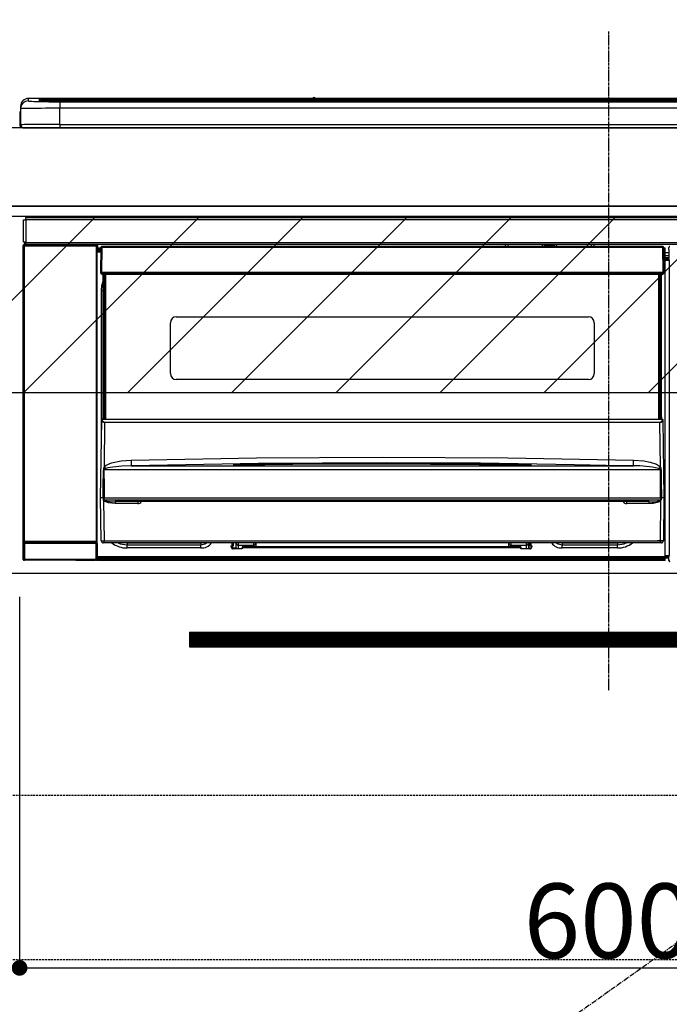
# Model space of a CAD drawing. Units: inches. Extents: x 0 to 26473, y -13 to 8857.
# Drawn here: x 15842 to 16173, y 2476 to 2978 of the extents above; entities that cross this region are included whole.
import ezdxf

# ---------------------------------------------------------------- set-up
doc = ezdxf.new("R2010")
doc.units = ezdxf.units.IN
doc.header["$MEASUREMENT"] = 0
doc.linetypes.add('CENTER', pattern=[2, 1.25, -0.25, 0.25, -0.25])
doc.linetypes.add('HIDDEN', pattern=[0.375, 0.25, -0.125])
doc.layers.get('DEFPOINTS').update_dxf_attribs({"color": 146})
for name, color, linetype in [('120-キャビネット（外）', 7, 'Continuous'), ('121-キャビネット（中）', 253, 'HIDDEN'), ('122-扉', 6, 'Continuous'), ('123-扉向き', 231, 'CENTER'), ('126-甲板', 2, 'Continuous'), ('150-機器', 8, 'Continuous'), ('160-文字', 254, 'Continuous'), ('166-寸法B', 11, 'Continuous'), ('180-補助', 161, 'Continuous')]:
    doc.layers.add(name, color=color, linetype=linetype)
doc.styles.add('KH001', font='txt')
doc.dimstyles.new('KH1xx015', dxfattribs={"dimscale": 10, "dimtxt": 3.8, "dimasz": 0.8, "dimexe": 0.3, "dimexo": 1.2, "dimgap": 0.5, "dimtad": 3, "dimdec": 1, "dimdsep": 46, "dimlunit": 6, "dimtxsty": 'KH001', "dimblk": 'DOT', "dimcen": 1, "dimdle": 1, "dimclrd": 256, "dimclre": 256, "dimclrt": 256, "dimadec": 0, "dimazin": 0, "dimtfac": 1, "dimtdec": 1, "dimtix": 1, "dimtmove": 2, "dimatfit": 3, "dimldrblk": 'CLOSEDBLANK', "dimfxl": 1, "dimtolj": 1, "dimtzin": 0, "dimlwd": -1, "dimlwe": -1, "dimarcsym": 0})
doc.dimstyles.new('KH1xx030', dxfattribs={"dimscale": 30, "dimtxt": 2, "dimasz": 0.6, "dimexe": 0.3, "dimexo": 1.2, "dimgap": 0.5, "dimtad": 3, "dimdec": 1, "dimdsep": 46, "dimlunit": 6, "dimtxsty": 'KH001', "dimblk": 'DOT', "dimcen": 1, "dimdle": 1, "dimclrd": 256, "dimclre": 256, "dimclrt": 256, "dimadec": 0, "dimazin": 0, "dimtfac": 1, "dimtdec": 1, "dimtix": 1, "dimtmove": 2, "dimatfit": 3, "dimldrblk": 'CLOSEDBLANK', "dimfxl": 1, "dimtolj": 1, "dimtzin": 0, "dimlwd": -1, "dimlwe": -1, "dimarcsym": 0})

# ---------------------------------------------------------------- blocks, each defined once
blk = doc.blocks.new('_Dot')
at = {"color": 0, "linetype": 'ByBlock', "lineweight": -2}
blk.add_line((-0.5, 0), (-1, 0), dxfattribs=at)
at = {"color": 0, "linetype": 'ByBlock', "const_width": 0.5}
blk.add_lwpolyline([(-0.25, 0, 1), (0.25, 0, 1)], format="xyb", close=True, dxfattribs=at)
blk = doc.blocks.new('*D672')
at = {"layer": '166-寸法B'}
for p, q in [((15669.93, 2959.05), (15669.93, 3162.55)), ((16351.93, 2999.03), (16351.93, 3162.55)), ((15687.93, 3153.55), (16333.93, 3153.55))]:
    blk.add_line(p, q, dxfattribs=at)
at = {"layer": 'DEFPOINTS', "color": 0}
for p in [(16351.93, 3153.55), (16351.93, 2963.03), (15669.93, 2923.05)]:
    blk.add_point(p, dxfattribs=at)
at = {"layer": '166-寸法B', "linetype": 'ByBlock', "xscale": 18, "yscale": 18, "zscale": 18, "rotation": 180}
blk.add_blockref('_Dot', (15669.93, 3153.55), dxfattribs=at)
at = {"layer": '166-寸法B', "linetype": 'ByBlock', "xscale": 18, "yscale": 18, "zscale": 18}
blk.add_blockref('_Dot', (16351.93, 3153.55), dxfattribs=at)
at = {"layer": '166-寸法B', "insert": (16010.93, 3198.55), "char_height": 60, "attachment_point": 5, "style": 'KH001'}
blk.add_mtext('\\A1;682', dxfattribs=at)
blk = doc.blocks.new('_ClosedBlank')
at = {"color": 0, "linetype": 'ByBlock', "lineweight": -2}
for p, q in [((-1, 0.167), (0, 0)), ((-1, 0.167), (-1, -0.167)), ((0, 0), (-1, -0.167))]:
    blk.add_line(p, q, dxfattribs=at)
blk = doc.blocks.new('*D674')
at = {"layer": 'DEFPOINTS'}
for p, q in [((15841.93, 2684.05), (15841.93, 2491.97)), ((16441.93, 2684.05), (16441.93, 2491.97)), ((15849.93, 2494.97), (16433.93, 2494.97))]:
    blk.add_line(p, q, dxfattribs=at)
at = {"layer": 'DEFPOINTS', "color": 0}
for p in [(15841.93, 2696.05), (16441.93, 2696.05), (16441.93, 2494.97)]:
    blk.add_point(p, dxfattribs=at)
at = {"layer": 'DEFPOINTS', "linetype": 'ByBlock', "xscale": 8, "yscale": 8, "zscale": 8, "rotation": 180}
blk.add_blockref('_Dot', (15841.93, 2494.97), dxfattribs=at)
at = {"layer": 'DEFPOINTS', "linetype": 'ByBlock', "xscale": 8, "yscale": 8, "zscale": 8}
blk.add_blockref('_Dot', (16441.93, 2494.97), dxfattribs=at)
at = {"layer": 'DEFPOINTS', "insert": (16141.93, 2518.97), "char_height": 38, "attachment_point": 5, "style": 'KH001'}
blk.add_mtext('\\A1;600', dxfattribs=at)
blk = doc.blocks.new('HT-F6S_S')
at = {"layer": '150-機器', "color": 161, "linetype": 'CENTER'}
blk.add_line((0, 49.1), (0, -286.92), dxfattribs=at)
at = {"layer": '150-機器', "color": 13, "linetype": 'Continuous'}
for p, q in [((-299.5, 10.93), (-299.5, 9.68)), ((-295.5, 13.68), (-295.5, 14.93)), ((-150.73, 14.93), (-295.5, 14.93)), ((-150.73, 14.93), (-295.5, 14.93)), ((-295.5, 14.93), (-295.5, 14.93)), ((-290, 14.71), (-290, 13.69)), ((-290, 13.69), (-289.9, 13.68)), ((-289.9, 13.68), (-289.9, 13.68)), ((-289.5, 13.61), (-289.5, 14.21)), ((-289.5, 13.61), (-289.5, 14.21)), ((-284.5, 14.86), (-284.5, 14.36)), ((-284.5, 14.86), (284.5, 14.86)), ((284.5, 14.36), (-284.5, 14.36)), ((-284.5, 13.83), (-284.5, 14.36)), ((234.74, 13.83), (-284, 13.83)), ((279.5, 13.42), (-279.5, 13.42)), ((-279.5, 13.42), (-279.5, 13.42)), ((279.5, 13.42), (-279.5, 13.42)), ((-279.5, 13.25), (-279.5, 9.93)), ((-279.5, 13.25), (279.5, 13.25)), ((-253.25, 13.56), (-253.25, 13.42)), ((-241.25, 13.59), (-252.25, 13.59)), ((-240.25, 13.56), (-240.25, 13.42)), ((-240.25, 13.42), (-240.25, 13.56)), ((-219, 13.56), (-219, 13.42)), ((-207, 13.59), (-218, 13.59)), ((-206, 13.56), (-206, 13.42)), ((-206, 13.42), (-206, 13.56)), ((-200, 13.56), (-200, 13.42)), ((-169, 13.59), (-199, 13.59)), ((-168, 13.56), (-168, 13.42)), ((-168, 13.42), (-168, 13.56)), ((-162, 13.56), (-162, 13.42)), ((-150, 13.59), (-161, 13.59)), ((-150.69, 14.88), (-150.74, 14.89)), ((-150.74, 14.89), (-150.74, 14.89)), ((-150.52, 14.88), (-150.69, 14.88)), ((-150.28, 14.87), (-150.52, 14.88)), ((-150, 14.87), (-150.28, 14.87)), ((-149.72, 14.87), (-150, 14.87)), ((-149.48, 14.88), (-149.72, 14.87)), ((-149.31, 14.88), (-149.48, 14.88)), ((-149.26, 14.89), (-149.31, 14.88)), ((149.27, 14.93), (-149.27, 14.93)), ((149.27, 14.93), (-149.27, 14.93)), ((-149.26, 14.89), (-149.26, 14.89)), ((-149, 13.56), (-149, 13.42)), ((-149, 13.42), (-149, 13.56)), ((-120.66, 13.56), (-120.66, 13.42)), ((-108.66, 13.58), (-119.66, 13.58)), ((-107.66, 13.56), (-107.66, 13.42)), ((-107.66, 13.42), (-107.66, 13.56)), ((-101.66, 13.56), (-101.66, 13.42)), ((-89.66, 13.58), (-100.66, 13.58)), ((-88.66, 13.56), (-88.66, 13.42)), ((-88.66, 13.42), (-88.66, 13.56)), ((-82.66, 13.56), (-82.66, 13.42)), ((-70.66, 13.58), (-81.66, 13.58)), ((-69.66, 13.56), (-69.66, 13.42)), ((-69.66, 13.42), (-69.66, 13.56)), ((-63.66, 13.56), (-63.66, 13.42)), ((-32.66, 13.58), (-62.66, 13.58)), ((-31.66, 13.56), (-31.66, 13.42)), ((-31.66, 13.42), (-31.66, 13.56)), ((-25.66, 13.56), (-25.66, 13.42)), ((-13.66, 13.58), (-24.66, 13.58)), ((-12.66, 13.56), (-12.66, 13.42)), ((-12.66, 13.42), (-12.66, 13.56)), ((19.34, 13.56), (19.34, 13.42)), ((31.34, 13.58), (20.34, 13.58)), ((-299.9, 7.4), (-299.6, 7.4)), ((-299.9, 7.4), (-299.9, 1.5)), ((-299.6, 7.4), (-299.57, 7.73)), ((-299.6, 0.6), (-299.6, 7.4)), ((-299.57, 7.73), (-299.5, 7.97)), ((-299.5, 9.68), (-299.5, 1.5)), ((-279.5, 1.75), (-279.5, 9.93)), ((279.5, 9.93), (-279.5, 9.93)), ((-298.4, 0), (-298, 0)), ((-298, 0), (298, 0)), ((-279.5, 1.75), (-279.5, 0)), ((-279.5, 1.75), (279.5, 1.75)), ((-298, -58.28), (-298, -46.98)), ((-298, -46.98), (-296.9, -46.98)), ((-296.9, -46.98), (-296.9, -58.28)), ((-296.9, -46.98), (-296.8, -46.98)), ((-296.8, -45.78), (296.8, -45.78)), ((-296.8, -46.88), (-296.8, -45.78)), ((296.8, -46.88), (-296.8, -46.88)), ((-296.8, -46.98), (-296.8, -46.88)), ((-298.17, -59.98), (-298, -60.14)), ((-298.17, -219.91), (-298.17, -59.98)), ((-296.9, -58.28), (-298, -58.28)), ((-297.5, -60.14), (-298, -60.14)), ((-298, -60.14), (-298, -210.75)), ((-297.5, -59.64), (-297.67, -59.48)), ((-297.67, -59.48), (-297.37, -59.48)), ((-297.5, -60.14), (-297.5, -59.64)), ((-261, -59.64), (-297.5, -59.64)), ((-297.5, -60.14), (-261, -60.14)), ((-297.5, -210.75), (-297.5, -60.14)), ((-297.37, -58.28), (-297.37, -59.48)), ((-297.31, -59.54), (-297.37, -59.48)), ((-297.31, -59.54), (-297.31, -58.28)), ((-297.14, -58.28), (-297.14, -59.56)), ((-296.8, -58.28), (-296.9, -58.28)), ((-296.8, -58.38), (-296.8, -58.28)), ((-296.8, -59.48), (-296.8, -58.38)), ((-296.8, -58.38), (296.8, -58.38)), ((296.8, -59.48), (-296.8, -59.48)), ((-296.15, -59.57), (-296.15, -59.48)), ((-295.45, -59.57), (-296.15, -59.57)), ((-295.45, -59.57), (-295.45, -59.48)), ((-295.37, -59.48), (-295.45, -59.57)), ((-292.34, -59.6), (-292.57, -59.49)), ((-291.31, -59.61), (-291.34, -59.61)), ((-290.2, -59.55), (-290.31, -59.6)), ((-290.2, -59.48), (-290.2, -59.55)), ((-286.2, -59.55), (-286.2, -59.48)), ((-286.09, -59.6), (-286.2, -59.55)), ((-285.06, -59.61), (-285.09, -59.61)), ((-283.83, -59.49), (-284.06, -59.6)), ((-275.35, -59.48), (-275.25, -59.53)), ((-275.25, -59.53), (-272.75, -59.53)), ((-272.75, -59.48), (-272.75, -59.53)), ((-265.75, -59.53), (-265.75, -59.48)), ((-265.75, -59.53), (-263.25, -59.53)), ((-263.25, -59.53), (-263.15, -59.48)), ((-262.42, -59.48), (-262.42, -59.56)), ((-262.41, -59.48), (-262.42, -59.56)), ((-261.92, -59.48), (-261.92, -59.57)), ((-261.92, -59.57), (-261.42, -59.57)), ((-261.42, -59.48), (-261.42, -59.57)), ((-260.92, -59.56), (-261, -59.64)), ((-261, -59.64), (-261, -60.14)), ((-260.5, -60.14), (-261, -60.14)), ((-261, -60.14), (-261, -210.75)), ((-260.83, -59.48), (-260.92, -59.56)), ((-260.92, -59.48), (-260.92, -59.56)), ((-260.5, -60.14), (-260.33, -59.98)), ((-260.5, -210.75), (-260.5, -60.14)), ((-260.33, -59.98), (-260.33, -63.4)), ((-52.5, -60.5), (-52.5, -59.48)), ((-51.3, -59.48), (-51.3, -60.5)), ((-33.75, -59.48), (-33.75, -60.5)), ((-32.55, -60.5), (-32.55, -59.48)), ((-27.45, -60.06), (-32.55, -60.06)), ((-27.45, -59.48), (-27.45, -60.5)), ((-26.25, -60.5), (-26.25, -59.48)), ((-8.7, -60.5), (-8.7, -59.48)), ((-7.5, -59.48), (-7.5, -60.5)), ((-260.1, -63.4), (-260.34, -63.4)), ((-258.6, -61.3), (-260.1, -61.3)), ((-260.1, -61.3), (-260.1, -61.9)), ((-260.1, -61.9), (-260.1, -62.3)), ((-258.61, -61.9), (-260.1, -61.9)), ((-260.1, -62.3), (-260.1, -62.9)), ((-258.62, -62.3), (-260.1, -62.3)), ((-258.63, -62.9), (-260.1, -62.9)), ((-260.1, -63.4), (-260.1, -62.9)), ((-258.63, -63.4), (-260.1, -63.4)), ((-258.6, -60.99), (-258.77, -73.6)), ((-258.45, -60.64), (-258.43, -60.66)), ((-258.44, -60.85), (-258.45, -60.99)), ((-258.39, -60.71), (-258.44, -60.85)), ((-258.43, -60.66), (-258.39, -60.71)), ((-258.27, -60.66), (-258.39, -60.71)), ((-258.1, -60.64), (-258.27, -60.66)), ((-258.1, -60.99), (-258.27, -73.6)), ((-258.1, -60.5), (-258.1, -60.64)), ((27.7, -60.5), (-258.1, -60.5)), ((-258.1, -60.64), (-258.1, -60.99)), ((27.7, -60.99), (-258.1, -60.99)), ((-35.5, -60.43), (-33.75, -60.43)), ((-35.5, -60.5), (-35.5, -60.43)), ((-26.25, -60.43), (-24.5, -60.43)), ((-24.5, -60.43), (-24.5, -60.5)), ((27.7, -60.99), (27.7, -60.5)), ((27.87, -73.6), (27.7, -60.99)), ((28.37, -73.6), (28.2, -60.99)), ((28.9, -61.3), (28.2, -61.3)), ((28.9, -61.9), (28.21, -61.9)), ((28.9, -62.3), (28.22, -62.3)), ((28.9, -62.9), (28.23, -62.9)), ((28.9, -63.4), (28.23, -63.4)), ((28.9, -61.9), (28.9, -61.3)), ((28.9, -62.3), (28.9, -61.9)), ((28.9, -62.9), (28.9, -62.3)), ((28.9, -63.4), (28.9, -62.9)), ((28.9, -218.4), (28.9, -63.4)), ((30.93, -63.7), (28.9, -63.7)), ((28.9, -65.1), (30.93, -65.1)), ((30.86, -62.01), (30.86, -60.96)), ((31.09, -61.19), (30.86, -60.96)), ((30.93, -62.08), (30.86, -62.01)), ((30.93, -66.48), (30.93, -62.08)), ((30.93, -66.3), (28.9, -66.3)), ((28.9, -66.8), (30.84, -66.8)), ((30.84, -67.01), (28.9, -67.01)), ((28.9, -67.1), (30.93, -67.1)), ((30.94, -67.6), (28.9, -67.6)), ((30.84, -66.58), (30.93, -66.48)), ((30.84, -67.01), (30.84, -66.58)), ((30.93, -67.1), (30.84, -67.01)), ((30.94, -67.6), (30.94, -217.9)), ((-258.77, -73.6), (-258.27, -73.6)), ((-258.63, -74.11), (-258.63, -73.6)), ((-258.27, -73.6), (-258.13, -73.6)), ((-258.13, -73.6), (27.73, -73.6)), ((-258.13, -73.6), (-258.13, -74.11)), ((-258.13, -74.11), (-258.13, -74.6)), ((-258.13, -74.11), (27.73, -74.11)), ((-258.13, -74.6), (27.73, -74.6)), ((-257.4, -147.36), (-257.4, -74.6)), ((-256.9, -74.6), (-256.9, -147.36)), ((-256.65, -148.5), (-256.65, -74.6)), ((-256.15, -74.6), (-256.15, -148.5)), ((25.75, -148.5), (25.75, -74.6)), ((26.25, -148.5), (26.25, -74.6)), ((26.5, -147.36), (26.5, -74.6)), ((27, -147.36), (27, -74.6)), ((27.73, -73.6), (27.87, -73.6)), ((27.73, -74.11), (27.73, -73.6)), ((27.73, -74.6), (27.73, -74.11)), ((27.87, -73.6), (28.37, -73.6)), ((28.23, -74.11), (28.23, -73.6)), ((-258.1, -80.44), (-257.4, -78.13)), ((-258.35, -83), (-258.1, -80.44)), ((-258.35, -163.62), (-258.35, -83)), ((-258.35, -83), (-257.4, -83)), ((-223.2, -125.25), (-223.2, -99.35)), ((-220.2, -96.35), (-10.2, -96.35)), ((-7.2, -99.35), (-7.2, -125.25)), ((-10.2, -128.25), (-220.2, -128.25)), ((-258.7, -188.5), (-258.15, -148.78)), ((-258.15, -148.78), (-258.14, -148.7)), ((-257.94, -148.5), (-257.95, -148.65)), ((-257.94, -148.5), (27.54, -148.5)), ((-257.94, -148.5), (-257.94, -148.5)), ((-257.4, -147.36), (-256.9, -147.36)), ((-257.4, -147.81), (-257.4, -147.36)), ((-256.9, -147.81), (-257.4, -147.81)), ((-257.4, -148.5), (-257.4, -147.81)), ((-256.66, -150.1), (-256.98, -172.82)), ((-256.9, -147.36), (-256.9, -147.81)), ((-256.9, -147.81), (-256.9, -148.5)), ((-256.66, -150.1), (-256.66, -149.96)), ((-256.66, -149.96), (26.26, -149.96)), ((26.26, -150.1), (-256.66, -150.1)), ((26.26, -150.1), (26.26, -149.96)), ((26.58, -172.82), (26.26, -150.1)), ((26.5, -147.36), (27, -147.36)), ((26.5, -147.81), (26.5, -147.36)), ((27, -147.81), (26.5, -147.81)), ((26.5, -148.5), (26.5, -147.81)), ((27, -147.36), (27, -147.81)), ((27, -148.5), (27, -147.81)), ((27.55, -148.65), (27.54, -148.5)), ((27.54, -148.5), (27.54, -148.5)), ((27.74, -148.7), (27.75, -148.78)), ((27.75, -148.78), (28.3, -188.5)), ((-253.19, -170.8), (-248.3, -169.77)), ((-248.3, -169.77), (-243.22, -169.38)), ((-243.22, -169.38), (-179.23, -168.17)), ((-179.23, -168.17), (-115.24, -167.76)), ((-115.24, -167.76), (-51.21, -168.17)), ((-51.21, -168.17), (12.82, -169.38)), ((12.78, -170.95), (12.79, -170.46)), ((12.79, -170.46), (12.8, -169.93)), ((12.8, -169.93), (12.82, -169.38)), ((12.82, -169.38), (18, -169.78)), ((18, -169.78), (21.24, -170.37)), ((21.24, -170.37), (24.43, -171.42)), ((-257.38, -183.3), (-257.33, -174.3)), ((-256.96, -174.2), (-257, -174.25)), ((-257, -174.25), (-257, -174.29)), ((-257, -174.29), (-257, -174.3)), ((26.6, -174.3), (-257, -174.3)), ((-257, -174.3), (-256.89, -183.29)), ((-256.98, -172.82), (-255.88, -171.96)), ((-256.92, -174.16), (-256.96, -174.2)), ((-256.56, -173.95), (-256.92, -174.16)), ((-256.05, -173.7), (-256.56, -173.95)), ((-255.03, -173.36), (-256.05, -173.7)), ((-255.88, -171.96), (-253.19, -170.8)), ((-252.52, -172.9), (-255.03, -173.36)), ((-247.83, -172.48), (-252.52, -172.9)), ((-243.14, -172.33), (-247.83, -172.48)), ((-178.2, -171.11), (-243.14, -172.33)), ((-243.14, -172.33), (12.74, -172.33)), ((-191.21, -171.75), (-191.21, -171.67)), ((-190.78, -171.83), (-190.87, -171.82)), ((-190.87, -171.82), (-190.87, -171.82)), ((-190.87, -171.82), (-190.82, -171.84)), ((-190.82, -171.84), (-190.78, -171.85)), ((-190.5, -171.86), (-190.78, -171.83)), ((-189.94, -171.88), (-190.5, -171.86)), ((-189.28, -171.88), (-189.94, -171.88)), ((-189.21, -171.88), (-189.28, -171.88)), ((-189.21, -171.47), (-115.19, -170.92)), ((-189.21, -171.5), (-189.21, -171.47)), ((-189.21, -171.57), (-189.21, -171.5)), ((-160.79, -171.55), (-189.21, -171.88)), ((-189.21, -171.67), (-189.21, -171.57)), ((-189.21, -171.79), (-189.21, -171.67)), ((-189.21, -171.87), (-189.21, -171.79)), ((-113.25, -170.71), (-178.2, -171.11)), ((-115.19, -171.34), (-160.79, -171.55)), ((-115.19, -170.92), (-70.13, -171.13)), ((-41.19, -171.88), (-115.19, -171.34)), ((-65.25, -170.96), (-113.25, -170.71)), ((-70.13, -171.13), (-41.19, -171.47)), ((-17.25, -171.67), (-65.25, -170.96)), ((-41.19, -171.47), (-41.19, -171.5)), ((-41.19, -171.5), (-41.19, -171.57)), ((-41.19, -171.57), (-41.19, -171.67)), ((-41.19, -171.67), (-41.19, -171.79)), ((-41.19, -171.79), (-41.19, -171.88)), ((-40.65, -171.88), (-41.19, -171.88)), ((-40.1, -171.87), (-40.65, -171.88)), ((-39.75, -171.85), (-40.1, -171.87)), ((-39.58, -171.83), (-39.75, -171.85)), ((-39.63, -171.86), (-39.57, -171.83)), ((-39.53, -171.82), (-39.58, -171.83)), ((-39.57, -171.83), (-39.53, -171.82)), ((-39.53, -171.82), (-39.53, -171.82)), ((-39.19, -171.67), (-39.19, -171.75)), ((6.75, -172.18), (-17.25, -171.67)), ((12.74, -172.33), (6.75, -172.18)), ((12.74, -172.33), (12.75, -172.24)), ((12.75, -172.04), (12.76, -171.76)), ((12.75, -172.24), (12.75, -172.04)), ((12.76, -171.76), (12.77, -171.39)), ((12.77, -171.39), (12.78, -170.95)), ((24.43, -171.42), (25.55, -172.01)), ((25.55, -172.01), (26.58, -172.82)), ((26.1, -173.91), (25.65, -173.7)), ((26.5, -174.15), (26.1, -173.91)), ((26.58, -174.22), (26.5, -174.15)), ((26.53, -179.49), (26.6, -174.3)), ((26.6, -174.26), (26.58, -174.22)), ((26.6, -174.3), (26.6, -174.26)), ((26.93, -174.3), (26.95, -179.5)), ((26.45, -188.49), (26.53, -179.49)), ((26.95, -179.5), (27.01, -188.49)), ((-257.41, -188.49), (-257.38, -183.3)), ((-256.89, -183.29), (-256.85, -188.49)), ((-258.39, -210.51), (-258.7, -188.5)), ((-257.41, -188.5), (-258.7, -188.5)), ((-257.4, -188.49), (-257.41, -188.49)), ((-257.41, -188.49), (-257.41, -188.49)), ((-257.41, -188.49), (-257.41, -188.49)), ((-257.41, -188.5), (-257.41, -188.49)), ((-257.4, -188.5), (-257.41, -188.5)), ((-257.41, -188.5), (-257.41, -188.5)), ((-257.39, -188.49), (-257.4, -188.49)), ((-257.4, -188.49), (-257.4, -188.49)), ((-257.4, -188.49), (-257.4, -188.49)), ((-257.4, -188.49), (-257.4, -188.49)), ((-257.4, -188.49), (-257.4, -188.49)), ((-257.39, -188.49), (-257.4, -188.5)), ((-257.31, -188.34), (-257.28, -188.25)), ((-257.31, -188.5), (-257.31, -188.34)), ((-257.31, -188.51), (-257.31, -188.5)), ((-257.31, -189.51), (-257.31, -188.51)), ((-257.28, -189.71), (-257.31, -189.51)), ((-257.28, -188.25), (-257.26, -188.18)), ((-257.18, -190), (-257.28, -189.71)), ((-257.26, -188.18), (-257.22, -188.13)), ((-257.22, -188.13), (-257.2, -188.1)), ((-257.2, -188.1), (-257.18, -188.09)), ((-257.18, -188.09), (-257.17, -188.09)), ((-257.18, -190), (-256.89, -210.51)), ((-256.58, -190.49), (-257.18, -190)), ((-257.17, -188.09), (-257.15, -188.09)), ((-257.15, -188.09), (-257.14, -188.1)), ((-257.14, -188.1), (-257.11, -188.12)), ((-257.11, -188.12), (-257.07, -188.2)), ((-257.07, -188.2), (-257.06, -188.22)), ((-257.06, -188.22), (-257.06, -188.51)), ((-257.06, -188.51), (-257.06, -189.51)), ((-257.06, -189.51), (26.66, -189.51)), ((-256.88, -188.49), (-256.89, -188.49)), ((-256.85, -188.5), (-256.88, -188.49)), ((-256.85, -188.49), (-256.85, -188.49)), ((-256.85, -188.49), (-256.85, -188.5)), ((-256.85, -188.5), (26.45, -188.5)), ((-254.76, -191.14), (-256.58, -190.49)), ((20.84, -190.5), (-251.24, -190.5)), ((-251.24, -190.5), (-251.24, -191.49)), ((-239.7, -190.5), (-239.7, -191.49)), ((9.3, -191.49), (9.3, -190.5)), ((20.84, -191.49), (20.84, -190.5)), ((25.95, -190.61), (24.84, -191.02)), ((26.6, -190.2), (25.95, -190.61)), ((26.45, -188.5), (26.45, -188.49)), ((26.45, -188.49), (26.45, -188.49)), ((26.45, -188.49), (26.46, -188.49)), ((26.46, -188.49), (26.46, -188.49)), ((26.46, -188.49), (26.47, -188.49)), ((26.47, -188.49), (26.48, -188.49)), ((26.48, -188.49), (26.48, -188.49)), ((26.48, -188.49), (26.49, -188.49)), ((26.49, -188.49), (26.49, -188.49)), ((26.49, -188.49), (26.5, -188.49)), ((26.49, -210.51), (26.78, -190)), ((26.78, -190), (26.6, -190.2)), ((26.66, -188.22), (26.71, -188.13)), ((26.66, -188.5), (26.66, -188.22)), ((26.66, -188.51), (26.66, -188.5)), ((26.66, -188.53), (26.66, -188.51)), ((26.66, -189.51), (26.66, -188.53)), ((26.71, -188.13), (26.73, -188.1)), ((26.73, -188.1), (26.75, -188.09)), ((26.75, -188.09), (26.76, -188.09)), ((26.76, -188.09), (26.78, -188.09)), ((26.78, -188.09), (26.79, -188.1)), ((26.79, -188.1), (26.82, -188.12)), ((26.82, -188.12), (26.87, -188.22)), ((26.87, -188.22), (26.91, -188.34)), ((26.91, -188.34), (26.91, -188.5)), ((26.91, -188.5), (26.91, -189.51)), ((26.99, -188.49), (26.99, -188.49)), ((26.99, -188.49), (27, -188.49)), ((27, -188.5), (26.99, -188.49)), ((27, -188.49), (27, -188.49)), ((27, -188.49), (27, -188.49)), ((27, -188.49), (27, -188.49)), ((27, -188.49), (27.01, -188.49)), ((27.01, -188.5), (27, -188.5)), ((27.01, -188.49), (27.01, -188.49)), ((27.01, -188.49), (27.01, -188.49)), ((27.01, -188.49), (27.01, -188.5)), ((28.3, -188.5), (27.01, -188.5)), ((27.01, -188.5), (27.01, -188.5)), ((28.3, -188.5), (27.99, -210.51)), ((-251.24, -191.49), (-254.76, -191.14)), ((-239.7, -191.49), (-251.24, -191.49)), ((20.84, -191.49), (9.3, -191.49)), ((22.85, -191.39), (20.84, -191.49)), ((24.84, -191.02), (22.85, -191.39)), ((-256.89, -210.51), (26.49, -210.51)), ((-256.89, -211.5), (-256.89, -210.51)), ((26.49, -211.5), (26.49, -210.51)), ((-298.07, -219.82), (-298.07, -211.81)), ((-298.07, -211.81), (-297.57, -211.81)), ((-298, -210.75), (-298.06, -210.81)), ((-297.5, -210.75), (-298, -210.75)), ((-260.93, -211.81), (-297.57, -211.81)), ((-297.57, -211.81), (-297.57, -219.82)), ((-297.56, -211.31), (-297.5, -211.25)), ((-297.56, -211.31), (-260.94, -211.31)), ((-297.5, -210.75), (-297.5, -211.25)), ((-261, -210.75), (-297.5, -210.75)), ((-297.5, -211.25), (-261, -211.25)), ((-261, -211.25), (-261, -210.75)), ((-260.5, -210.75), (-261, -210.75)), ((-261, -211.25), (-260.94, -211.31)), ((-260.93, -211.81), (-260.43, -211.81)), ((-260.93, -219.82), (-260.93, -211.81)), ((-260.44, -210.81), (-260.5, -210.75)), ((-260.43, -211.81), (-260.43, -219.82)), ((-256.89, -211.5), (-257.39, -211.5)), ((26.49, -211.5), (-256.89, -211.5)), ((-247.34, -211.51), (-247.39, -211.5)), ((-245.25, -211.72), (-247.34, -211.51)), ((-245.25, -211.5), (-245.25, -211.72)), ((-207.65, -211.72), (-245.25, -211.72)), ((-245.25, -211.72), (-245.25, -212.45)), ((-245.25, -212.45), (-207.65, -212.45)), ((-245.25, -214.1), (-245.25, -212.45)), ((-207.65, -214.1), (-245.25, -214.1)), ((-206.54, -211.5), (-207.65, -211.72)), ((-207.65, -211.5), (-207.65, -211.72)), ((-207.65, -211.72), (-207.65, -212.45)), ((-207.65, -212.45), (-205.56, -212.04)), ((-207.65, -214.1), (-207.65, -212.45)), ((-205.56, -212.04), (-204.76, -211.5)), ((-192.15, -213), (-191.65, -213)), ((-192.15, -213.6), (-192.15, -213)), ((-192.12, -213.13), (-191.79, -213.04)), ((-191.79, -213.04), (-191.4, -213)), ((-191.65, -213), (-191.65, -211.5)), ((-191.05, -213), (-191.65, -213)), ((-191.4, -214.1), (-191.4, -213)), ((-191.4, -214.1), (-189.64, -214.1)), ((-186.55, -214.6), (-191.15, -214.6)), ((-191.05, -213), (-191.05, -211.5)), ((-189.67, -211.71), (-189.67, -211.5)), ((-189.64, -214.12), (-189.67, -211.71)), ((-188.69, -211.5), (-188.67, -212.7)), ((-188.67, -212.7), (-180.7, -212.7)), ((-188.67, -212.7), (-188.67, -212.7)), ((-188.67, -212.7), (-188.64, -214.6)), ((-186.55, -213.5), (-186.55, -214.1)), ((-44.65, -213.5), (-186.55, -213.5)), ((-186.55, -214.1), (-186.55, -214.6)), ((-44.65, -214.1), (-186.55, -214.1)), ((-180.7, -212.7), (-180.7, -211.5)), ((-180.7, -213.5), (-180.7, -212.7)), ((-179.7, -211.5), (-179.7, -211.7)), ((-179.7, -211.7), (-179.7, -213.5)), ((-50.7, -211.7), (-50.7, -211.5)), ((-50.7, -213.5), (-50.7, -211.7)), ((-49.7, -211.5), (-49.7, -212.7)), ((-49.7, -212.7), (-41.73, -212.7)), ((-49.7, -212.7), (-49.7, -213.5)), ((-44.65, -213.5), (-44.65, -214.1)), ((-44.65, -214.6), (-44.65, -214.1)), ((-40.05, -214.6), (-44.65, -214.6)), ((-41.76, -214.6), (-41.73, -212.7)), ((-41.73, -212.7), (-41.71, -211.5)), ((-41.73, -212.7), (-41.73, -212.7)), ((-40.73, -211.71), (-40.76, -214.12)), ((-40.76, -214.1), (-39.18, -214.1)), ((-40.73, -211.5), (-40.73, -211.71)), ((-40.15, -211.5), (-40.15, -213)), ((-40.15, -213), (-39.55, -213)), ((-39.55, -211.5), (-39.55, -213)), ((-39.55, -213), (-39.05, -213)), ((-39.05, -213), (-39.05, -213.6)), ((-26.44, -211.5), (-25.64, -212.04)), ((-25.64, -212.04), (-23.55, -212.45)), ((-23.55, -211.72), (-24.66, -211.5)), ((-23.55, -211.5), (-23.55, -211.72)), ((4.55, -211.72), (-23.55, -211.72)), ((-23.55, -211.72), (-23.55, -212.45)), ((-23.55, -212.45), (4.55, -212.45)), ((-23.55, -214.1), (-23.55, -212.45)), ((4.55, -214.1), (-23.55, -214.1)), ((4.55, -211.5), (4.55, -211.72)), ((6.64, -211.51), (4.55, -211.72)), ((4.55, -211.72), (4.55, -212.45)), ((4.55, -214.1), (4.55, -212.45)), ((6.69, -211.5), (6.64, -211.51)), ((26.99, -211.5), (26.49, -211.5)), ((-298.17, -219.91), (-298.07, -219.82)), ((-298.07, -219.82), (-297.57, -219.82)), ((-297.57, -220.32), (-297.67, -220.41)), ((-271.4, -220.41), (-297.67, -220.41)), ((-297.57, -219.82), (-297.57, -220.32)), ((-297.57, -219.82), (-260.93, -219.82)), ((-260.93, -220.32), (-297.57, -220.32)), ((-271.4, -220.5), (-271.4, -220.41)), ((-261.4, -220.5), (-271.4, -220.5)), ((-260.83, -220.41), (-261.4, -220.41)), ((-261.4, -220.41), (-261.4, -220.5)), ((-260.93, -219.82), (-260.43, -219.82)), ((-260.93, -219.82), (-260.93, -220.32)), ((-260.83, -220.41), (-260.93, -220.32)), ((-260.43, -219.82), (-260.33, -219.91)), ((-260.34, -218.4), (-260.1, -218.4)), ((-260.33, -218.4), (-260.33, -219.91)), ((-260.1, -218.4), (28.9, -218.4)), ((-260.1, -218.9), (-260.1, -218.4)), ((-260.1, -218.9), (-260.1, -219.5)), ((28.9, -218.9), (-260.1, -218.9)), ((28.9, -219.5), (-260.1, -219.5)), ((-260.1, -219.5), (-260.1, -219.9)), ((28.9, -219.9), (-260.1, -219.9)), ((-260.1, -219.9), (-260.1, -220.5)), ((28.9, -220.5), (-260.1, -220.5)), ((28.9, -217.9), (30.94, -217.9)), ((28.9, -218.9), (28.9, -218.4)), ((30.93, -218.4), (28.9, -218.4)), ((28.9, -218.49), (30.84, -218.49)), ((28.9, -219.5), (28.9, -218.9)), ((28.9, -219.1), (30.84, -219.1)), ((28.9, -219.9), (28.9, -219.5)), ((28.9, -220.5), (28.9, -219.9)), ((30.93, -218.4), (30.84, -218.49)), ((30.84, -220.49), (30.84, -218.49)), ((30.84, -220.49), (31.2, -220.13))]:
    blk.add_line(p, q, dxfattribs=at)
for points in [[(-295.5, 13.68), (-295.38, 13.63), (-295.12, 13.59)], [(-295.12, 13.59), (-294.57, 13.54), (-293.78, 13.49), (-292.77, 13.44), (-291.55, 13.4), (-290.15, 13.36), (-288.57, 13.33), (-286.86, 13.3), (-285.03, 13.28), (-283.12, 13.27), (-281.14, 13.26), (-279.5, 13.25)], [(-279.5, 9.93), (-281.99, 9.93), (-284.45, 9.92), (-286.83, 9.91), (-289.09, 9.9), (-291.2, 9.88), (-293.13, 9.86), (-294.85, 9.84), (-296.33, 9.81), (-297.55, 9.79), (-298.48, 9.76), (-299.12, 9.73), (-299.45, 9.7), (-299.5, 9.68)], [(-279.5, 1.75), (-281.99, 1.75), (-284.45, 1.74), (-286.83, 1.73), (-289.09, 1.72), (-291.2, 1.7), (-293.13, 1.68), (-294.85, 1.66), (-296.33, 1.64), (-297.55, 1.61), (-298.48, 1.58), (-299.12, 1.55), (-299.45, 1.52), (-299.5, 1.5)], [(-297.67, -59.48), (-297.73, -59.49), (-297.79, -59.5), (-297.85, -59.52), (-297.91, -59.54), (-297.96, -59.58), (-298.01, -59.62), (-298.05, -59.66), (-298.09, -59.71), (-298.12, -59.77), (-298.14, -59.82), (-298.16, -59.88), (-298.16, -59.95), (-298.17, -59.98)], [(-297.31, -59.54), (-297.14, -59.56)], [(-297.14, -59.56), (-297.12, -59.56), (-297.08, -59.56), (-297.03, -59.56), (-296.96, -59.56), (-296.89, -59.57), (-296.8, -59.57), (-296.7, -59.57), (-296.59, -59.57), (-296.47, -59.57), (-296.35, -59.57), (-296.23, -59.57), (-296.15, -59.57)], [(-292.57, -59.49), (-292.58, -59.49), (-292.6, -59.49), (-292.64, -59.49), (-292.7, -59.49), (-292.77, -59.48), (-292.85, -59.48), (-292.94, -59.48), (-293.04, -59.48), (-293.15, -59.48), (-293.27, -59.48), (-293.39, -59.48), (-293.51, -59.48), (-293.57, -59.48)], [(-292.34, -59.6), (-292.33, -59.6), (-292.3, -59.61), (-292.26, -59.61), (-292.21, -59.61), (-292.14, -59.61), (-292.06, -59.61), (-291.97, -59.61), (-291.87, -59.61), (-291.76, -59.61), (-291.64, -59.61), (-291.52, -59.61), (-291.39, -59.61), (-291.34, -59.61)], [(-291.31, -59.61), (-291.18, -59.61), (-291.06, -59.61), (-290.94, -59.61), (-290.83, -59.61), (-290.72, -59.61), (-290.62, -59.61), (-290.54, -59.61), (-290.46, -59.61), (-290.4, -59.61), (-290.36, -59.61), (-290.32, -59.61), (-290.31, -59.6), (-290.31, -59.6)], [(-290.2, -59.55), (-290.19, -59.55), (-290.15, -59.56), (-290.07, -59.56), (-289.97, -59.56), (-289.84, -59.56), (-289.69, -59.56), (-289.51, -59.56), (-289.31, -59.57), (-289.09, -59.57), (-288.86, -59.57), (-288.62, -59.57), (-288.38, -59.57), (-288.13, -59.57), (-287.88, -59.57), (-287.63, -59.57), (-287.4, -59.57), (-287.18, -59.57), (-286.97, -59.56), (-286.78, -59.56), (-286.62, -59.56), (-286.48, -59.56), (-286.36, -59.56), (-286.28, -59.56), (-286.23, -59.55), (-286.2, -59.55), (-286.2, -59.55)], [(-286.09, -59.6), (-286.08, -59.6), (-286.06, -59.61), (-286.02, -59.61), (-285.96, -59.61), (-285.9, -59.61), (-285.81, -59.61), (-285.72, -59.61), (-285.62, -59.61), (-285.51, -59.61), (-285.39, -59.61), (-285.27, -59.61), (-285.15, -59.61), (-285.09, -59.61)], [(-285.06, -59.61), (-284.94, -59.61), (-284.81, -59.61), (-284.69, -59.61), (-284.58, -59.61), (-284.48, -59.61), (-284.38, -59.61), (-284.29, -59.61), (-284.22, -59.61), (-284.16, -59.61), (-284.11, -59.61), (-284.08, -59.61), (-284.06, -59.6), (-284.06, -59.6)], [(-282.83, -59.48), (-282.96, -59.48), (-283.08, -59.48), (-283.2, -59.48), (-283.31, -59.48), (-283.42, -59.48), (-283.51, -59.48), (-283.6, -59.48), (-283.67, -59.49), (-283.74, -59.49), (-283.78, -59.49), (-283.81, -59.49), (-283.83, -59.49), (-283.83, -59.49)], [(-272.75, -59.53), (-272.72, -59.54), (-272.64, -59.54), (-272.51, -59.54), (-272.32, -59.55), (-272.09, -59.55), (-271.81, -59.55), (-271.49, -59.56), (-271.14, -59.56), (-270.76, -59.56), (-270.35, -59.56), (-269.93, -59.56), (-269.5, -59.56), (-269.06, -59.56), (-268.63, -59.56), (-268.2, -59.56), (-267.79, -59.56), (-267.41, -59.56), (-267.05, -59.56), (-266.73, -59.55), (-266.45, -59.55), (-266.21, -59.55), (-266.01, -59.55), (-265.87, -59.54), (-265.79, -59.54), (-265.75, -59.53), (-265.75, -59.53)], [(-260.33, -59.98), (-260.34, -59.92), (-260.35, -59.86), (-260.37, -59.8), (-260.4, -59.74), (-260.43, -59.69), (-260.47, -59.64), (-260.51, -59.6), (-260.56, -59.56), (-260.62, -59.53), (-260.68, -59.51), (-260.74, -59.49), (-260.8, -59.48), (-260.83, -59.48)], [(31.36, -60.46), (31.3, -60.47), (31.24, -60.48), (31.18, -60.5), (31.12, -60.52), (31.07, -60.56), (31.02, -60.6), (30.98, -60.64), (30.94, -60.69), (30.91, -60.75), (30.89, -60.81), (30.87, -60.87), (30.86, -60.93), (30.86, -60.96)], [(30.94, -67.6), (30.94, -67.54), (30.94, -67.48), (30.94, -67.42), (30.94, -67.36), (30.94, -67.31), (30.94, -67.26), (30.94, -67.22), (30.94, -67.18), (30.94, -67.15), (30.93, -67.13), (30.93, -67.11), (30.93, -67.1), (30.93, -67.1)], [(-258.15, -148.78), (-258.14, -148.95), (-258.1, -149.11), (-258.05, -149.27), (-257.97, -149.42), (-257.87, -149.55), (-257.76, -149.68), (-257.62, -149.79), (-257.47, -149.89), (-257.31, -149.97), (-257.14, -150.03), (-256.96, -150.08), (-256.77, -150.1), (-256.66, -150.1)], [(-257.95, -148.65), (-257.94, -148.81), (-257.91, -148.97), (-257.86, -149.13), (-257.8, -149.28), (-257.71, -149.42), (-257.61, -149.54), (-257.49, -149.66), (-257.36, -149.75), (-257.22, -149.84), (-257.07, -149.9), (-256.92, -149.94), (-256.76, -149.96), (-256.66, -149.96)], [(26.26, -149.96), (26.43, -149.95), (26.59, -149.92), (26.74, -149.87), (26.89, -149.8), (27.02, -149.71), (27.15, -149.61), (27.26, -149.49), (27.35, -149.36), (27.43, -149.21), (27.49, -149.06), (27.52, -148.9), (27.54, -148.74), (27.55, -148.65)], [(26.26, -150.1), (26.45, -150.09), (26.63, -150.06), (26.81, -150.01), (26.98, -149.94), (27.14, -149.85), (27.28, -149.75), (27.41, -149.63), (27.52, -149.5), (27.61, -149.35), (27.67, -149.2), (27.72, -149.04), (27.74, -148.88), (27.75, -148.78)], [(-258.39, -210.51), (-258.38, -210.52), (-258.34, -210.52), (-258.29, -210.52), (-258.21, -210.52), (-258.1, -210.52), (-257.99, -210.52), (-257.85, -210.52), (-257.7, -210.52), (-257.53, -210.52), (-257.36, -210.52), (-257.18, -210.52), (-256.99, -210.51), (-256.89, -210.51)], [(26.49, -210.51), (26.68, -210.52), (26.86, -210.52), (27.04, -210.52), (27.21, -210.52), (27.37, -210.52), (27.52, -210.52), (27.64, -210.52), (27.75, -210.52), (27.85, -210.52), (27.92, -210.52), (27.96, -210.52), (27.99, -210.51), (27.99, -210.51), (27.97, -210.51), (27.92, -210.51), (27.86, -210.51), (27.77, -210.5), (27.66, -210.5), (27.53, -210.5), (27.39, -210.5), (27.23, -210.49), (27.07, -210.49), (26.89, -210.49), (26.7, -210.49), (26.52, -210.49), (26.33, -210.48), (26.15, -210.48), (25.97, -210.48), (25.8, -210.48), (25.64, -210.48), (25.49, -210.48), (25.36, -210.48), (25.24, -210.48), (25.15, -210.48), (25.08, -210.48), (25.03, -210.48), (25, -210.48), (24.99, -210.49)], [(-298.06, -210.81), (-298.06, -210.82), (-298.06, -210.84), (-298.06, -210.88), (-298.06, -210.93), (-298.07, -211), (-298.07, -211.08), (-298.07, -211.17), (-298.07, -211.27), (-298.07, -211.38), (-298.07, -211.5), (-298.07, -211.62), (-298.07, -211.75), (-298.07, -211.81)], [(-297.56, -211.31), (-297.56, -211.31), (-297.56, -211.32), (-297.56, -211.34), (-297.56, -211.37), (-297.57, -211.4), (-297.57, -211.44), (-297.57, -211.49), (-297.57, -211.54), (-297.57, -211.6), (-297.57, -211.65), (-297.57, -211.71), (-297.57, -211.78), (-297.57, -211.81)], [(-260.93, -211.81), (-260.93, -211.74), (-260.93, -211.68), (-260.93, -211.62), (-260.93, -211.57), (-260.93, -211.51), (-260.93, -211.47), (-260.93, -211.42), (-260.94, -211.39), (-260.94, -211.36), (-260.94, -211.33), (-260.94, -211.32), (-260.94, -211.31), (-260.94, -211.31)], [(-260.43, -211.81), (-260.43, -211.68), (-260.43, -211.56), (-260.43, -211.44), (-260.43, -211.33), (-260.43, -211.22), (-260.43, -211.13), (-260.43, -211.04), (-260.44, -210.97), (-260.44, -210.91), (-260.44, -210.86), (-260.44, -210.83), (-260.44, -210.81), (-260.44, -210.81)], [(-189.64, -214.12), (-189.63, -214.26), (-189.6, -214.39), (-189.56, -214.52), (-189.53, -214.6)], [(-40.87, -214.6), (-40.82, -214.47), (-40.79, -214.34), (-40.77, -214.21), (-40.76, -214.12)], [(-298.17, -219.91), (-298.16, -219.98), (-298.15, -220.04), (-298.13, -220.1), (-298.1, -220.15), (-298.07, -220.21), (-298.03, -220.25), (-297.99, -220.3), (-297.94, -220.33), (-297.88, -220.36), (-297.82, -220.39), (-297.76, -220.4), (-297.7, -220.41), (-297.67, -220.41)], [(-260.83, -220.41), (-260.77, -220.41), (-260.71, -220.4), (-260.65, -220.38), (-260.59, -220.35), (-260.54, -220.32), (-260.49, -220.28), (-260.45, -220.23), (-260.41, -220.18), (-260.38, -220.13), (-260.36, -220.07), (-260.34, -220.01), (-260.34, -219.95), (-260.33, -219.91)], [(30.84, -220.49), (30.84, -220.55), (30.85, -220.62), (30.87, -220.67), (30.9, -220.73), (30.93, -220.78), (30.97, -220.83), (31.02, -220.88), (31.07, -220.91), (31.12, -220.94), (31.18, -220.97), (31.24, -220.98), (31.3, -220.99), (31.34, -220.99)], [(30.93, -218.4), (30.93, -218.39), (30.93, -218.38), (30.94, -218.36), (30.94, -218.33), (30.94, -218.3), (30.94, -218.26), (30.94, -218.21), (30.94, -218.16), (30.94, -218.1), (30.94, -218.05), (30.94, -217.99), (30.94, -217.92), (30.94, -217.9)]]:
    blk.add_lwpolyline(points, dxfattribs=at)
for centre, radius, start, end in [((-150, 14.59), 0.801, 22.0578, 157.9422), ((-295.5, 10.93), 4, 89.9901, 179.9901), ((-295.5, 9.68), 4, 89.9899, 179.9907), ((-285.88, -37.56), 52.43, 88.4919, 94.5072), ((-290, 14.21), 0.5, 0.0098, 90.0092), ((-282.09, 117.05), 103.66, 265.6452, 271.4341), ((-285.56, -35.83), 50.2, 88.7936, 94.5052), ((-285.25, -34.02), 47.87, 88.5046, 94.4943), ((-252.5, 4.02), 9.57, 88.5045, 94.4944), ((-241, 4.01), 9.57, 85.5057, 91.4954), ((-218.25, 4.01), 9.57, 88.5047, 94.4942), ((-206.75, 4.01), 9.57, 85.5058, 91.4953), ((-199.25, 4.01), 9.57, 88.5047, 94.4943), ((-168.75, 4.01), 9.57, 85.5058, 91.4953), ((-161.25, 4.01), 9.57, 88.5049, 94.4941), ((-149.75, 4.01), 9.57, 85.5059, 91.4951), ((-119.91, 4.01), 9.57, 88.5047, 94.4944), ((-108.41, 4.01), 9.57, 85.5057, 91.4953), ((-100.91, 4.01), 9.57, 88.5047, 94.4943), ((-89.41, 4.01), 9.57, 85.5057, 91.4953), ((-81.91, 4.01), 9.57, 88.5047, 94.4943), ((-70.41, 4.01), 9.57, 85.5057, 91.4953), ((-62.91, 4.01), 9.57, 88.5046, 94.4944), ((-32.41, 4.01), 9.57, 85.5057, 91.4953), ((-24.91, 4.01), 9.57, 88.5047, 94.4943), ((-13.41, 4.01), 9.57, 85.5056, 91.4953), ((20.09, 4.01), 9.57, 88.5047, 94.4943), ((-297.9, 7.4), 2, 143.1305, 180), ((-298.4, 1.5), 1.5, 180.035, 216.8338), ((-298.4, 1.5), 1.5, 216.8699, 270), ((-298, 1.5), 1.5, 180, 270), ((-297.5, -60.14), 0.5, 90.0056, 179.9931), ((-262.05, -45.24), 14.33, 268.5004, 270.4998), ((-261.29, -44.94), 14.63, 269.5162, 271.475), ((-261, -60.14), 0.5, 0.0089, 89.9924), ((-258.1, -61), 0.5, 134.625, 179.25), ((-258.5, -62.64), 1.65, 88.5214, 93.6004), ((-258.1, -61), 0.5, 90, 134.625), ((-258.5, -89.6), 28.61, 89.2065, 89.9144), ((27.7, -61), 0.5, 0.75, 90), ((27.95, -70.54), 9.55, 88.4993, 91.5007), ((-258.13, -74.1), 0.5, 180.75, 270), ((-258.38, -64.55), 9.56, 268.5012, 271.4988), ((27.98, -64.55), 9.56, 268.5011, 271.4989), ((27.73, -74.1), 0.5, 270, 359.25), ((-220.2, -99.35), 3, 90, 180), ((-10.2, -99.35), 3, 0, 90), ((-220.2, -125.25), 3, 180, 270), ((-10.2, -125.25), 3, 270, 0), ((-257.97, -148.82), 0.178, 81.575, 167.8859), ((-257.94, -148.7), 0.2, 90, 179.2), ((27.54, -148.7), 0.2, 0.8, 90), ((27.57, -148.82), 0.178, 12.1162, 98.4245), ((2244.1, -108.32), 2488.07, 181.40639, 181.4743), ((-252.51, -174.65), 4.83, 157.6886, 175.8846), ((-260.14, -54.81), 119.52, 271.3449, 271.5022), ((-68.8, 23.5), 271.94, 226.2116, 226.4825), ((-189.62, -177.72), 6.26, 86.2907, 104.7712), ((-191.2, -172.67), 1, 57.1388, 90.8639), ((-189.8, -165.63), 6.28, 256.9605, 275.3441), ((-191.2, -172.75), 1, 64.7077, 90.8551), ((-40.78, -177.76), 6.3, 75.2912, 93.6468), ((-40.6, -165.69), 6.22, 264.5682, 283.1272), ((-39.2, -172.67), 1, 89.1357, 123.076), ((-39.2, -172.75), 1, 89.1438, 115.7359), ((14.59, -216.31), 44.02, 75.4484, 92.4041), ((-160.55, 22.4), 270.42, 313.5161, 313.7885), ((22, -174.68), 4.94, 4.3199, 22.1066), ((29.72, -55.3), 119.04, 268.4975, 268.6554), ((-257.63, -188.28), 0.318, 317.2242, 348.5744), ((-257.44, -250.44), 61.92, 89.6499, 89.8834), ((-257.46, -249.77), 60.26, 89.6265, 89.8608), ((-203.72, -258.83), 87.15, 127.5719, 127.835), ((-256.64, -188.14), 0.428, 190.1652, 233.6115), ((-256.7, -189.43), 0.368, 193.8288, 244.6451), ((-257.19, -160.87), 27.62, 270.6114, 270.6955), ((-252.51, -178.45), 12.12, 248.9542, 276.0362), ((-239.7, -189.49), 2, 270, 329.5371), ((9.3, -189.49), 2, 210.4629, 270), ((22.34, -180.19), 10.42, 261.7016, 293.308), ((26.45, -188.41), 0.0881, 271.2817, 301.5052), ((26.35, -189.47), 0.312, 290.3551, 351.1684), ((-25.48, -257.29), 85.19, 52.1634, 52.4326), ((26.05, -188.03), 0.638, 314.2553, 342.6819), ((27.04, -251.68), 63.19, 90.1154, 90.3444), ((27.06, -249.77), 60.25, 90.1392, 90.3735), ((25.8, -189.48), 1.11, 331.9641, 358.4367), ((27.19, -188.3), 0.284, 189.2474, 223.783), ((-257.39, -210.5), 1, 180.8, 270), ((26.99, -210.5), 1, 270, 359.2), ((-297.56, -210.81), 0.5, 180.0089, 269.9911), ((-297.5, -210.75), 0.5, 180.0052, 270), ((-261, -210.75), 0.5, 270.0055, 359.9928), ((-260.94, -210.81), 0.5, 270.0069, 359.9965), ((-245.54, -202.11), 11.99, 231.5104, 271.4081), ((-245.62, -202.93), 9.53, 244.0669, 272.1975), ((-207.24, -208.11), 6.01, 266.0601, 325.6439), ((-191.15, -213.6), 1, 180, 270), ((-191.9, -214.1), 0.5, 307.666, 0), ((-188.67, -211.7), 1, 180.8, 270), ((-180.7, -211.7), 1, 270, 0), ((-179.9, -213.43), 0.5, 0, 66.4218), ((-50.5, -213.43), 0.5, 113.5782, 180), ((-49.7, -211.7), 1, 180, 270), ((-41.73, -211.7), 1, 270, 359.2), ((-40.05, -213.6), 1, 270, 0), ((-23.96, -208.11), 6.01, 214.3564, 273.9396), ((4.92, -202.93), 9.53, 267.8026, 295.933), ((4.84, -202.11), 11.99, 268.5916, 308.4899), ((-297.57, -219.82), 0.5, 180.0077, 269.9941), ((-260.93, -219.82), 0.5, 270.0079, 359.9904)]:
    blk.add_arc(centre, radius, start, end, dxfattribs=at)
blk = doc.blocks.new('*D816')
at = {"layer": '166-寸法B'}
for p, q in [((17311.93, 2543.92), (17311.93, 1902.23)), ((15669.93, 2027.05), (15669.93, 1902.23)), ((17293.93, 1911.23), (15687.93, 1911.23))]:
    blk.add_line(p, q, dxfattribs=at)
at = {"layer": 'DEFPOINTS', "color": 0}
for p in [(17311.93, 2579.92), (15669.93, 2063.05), (15669.93, 1911.23)]:
    blk.add_point(p, dxfattribs=at)
at = {"layer": '166-寸法B', "linetype": 'ByBlock', "xscale": 18, "yscale": 18, "zscale": 18}
for p, rotation in [((15669.93, 1911.23), 180), ((17311.93, 1911.23), 360)]:
    blk.add_blockref('_Dot', p, dxfattribs=dict(at, rotation=rotation))
at = {"layer": '166-寸法B', "insert": (16490.93, 1960.03), "char_height": 60, "attachment_point": 5, "style": 'KH001'}
blk.add_mtext('\\A1;1,642', dxfattribs=at)

msp = doc.modelspace()

# ---------------------------------------------------------------- hatches: boundary and pattern name
at = {"layer": '122-扉'}
h = msp.add_hatch(dxfattribs=at)
h.set_pattern_fill('ANSI31', color=256, style=0)
h.set_pattern_definition([(45, (-165322.14944, -2370.90687), (-0.08838834765, 0.08838834765), [])])
edge = h.paths.add_edge_path()
edge.add_line((15928.43, 2666.05), (16205.43, 2666.05))
edge.add_line((16205.43, 2666.05), (16205.43, 2658.55))
edge.add_line((15928.43, 2658.55), (16205.43, 2658.55))
edge.add_line((15928.43, 2666.05), (15928.43, 2658.55))
at = {"layer": '180-補助'}
h = msp.add_hatch(dxfattribs=at)
h.set_pattern_fill('ANSI31', color=13, scale=300, style=0)
h.set_pattern_definition([(45, (-226519.2, 17475.945), (-26.5165043, 26.5165043), [])])
h.paths.add_polyline_path([(15669.93, 2878.05), (18110.93, 2878.05), (18110.93, 2788.05), (15669.93, 2788.05)])

# ---------------------------------------------------------------- linework, layer by layer
at = {"layer": '120-キャビネット（外）', "color": 6}
msp.add_lwpolyline([(16441.93, 2883.05), (15691.93, 2883.05), (15691.93, 2163.05), (16441.93, 2163.05)], close=True, dxfattribs=at)
at = {"layer": '121-キャビネット（中）', "color": 13, "ltscale": 4}
msp.add_lwpolyline([(15722.93, 2583.05), (16410.93, 2583.05), (16410.93, 2499.05), (15722.93, 2499.05)], close=True, dxfattribs=at)
at = {"layer": '122-扉'}
for p, q in [((15691.93, 2696.05), (16441.93, 2696.05)), ((15928.43, 2666.05), (15928.43, 2658.55)), ((15928.43, 2666.05), (16205.43, 2666.05)), ((15928.43, 2658.55), (16205.43, 2658.55))]:
    msp.add_line(p, q, dxfattribs=at)
at = {"layer": '123-扉向き', "ltscale": 2}
msp.add_line((16441.93, 2696.05), (15691.93, 2163.05), dxfattribs=at)
at = {"layer": '126-甲板'}
msp.add_lwpolyline([(18113.93, 2923.05), (15669.93, 2923.05), (15669.93, 2883.05), (18113.93, 2883.05)], close=True, dxfattribs=at)
at = {"layer": '180-補助', "color": 13}
msp.add_lwpolyline([(15669.93, 2878.05), (18110.93, 2878.05), (18110.93, 2788.05), (15669.93, 2788.05)], close=True, dxfattribs=at)

# ---------------------------------------------------------------- block references
at = {"layer": '150-機器'}
msp.add_blockref('HT-F6S_S', (16141.93, 2923.05), dxfattribs=at)

# ---------------------------------------------------------------- dimensions: what is measured, and where the dimension line sits
at = {"layer": '166-寸法B'}
dim = msp.add_linear_dim(base=(16351.93, 3153.55), p1=(15669.93, 2923.05), p2=(16351.93, 2963.03), dimstyle='KH1xx030', dxfattribs=at)
dim.commit()
dim.dimension.update_dxf_attribs({"geometry": '*D672', "text_midpoint": (16010.93, 3198.55)})
dim = msp.add_linear_dim(base=(15669.93, 1911.23), p1=(17311.93, 2579.92), p2=(15669.93, 2063.05), angle=180, dimstyle='KH1xx030', dxfattribs=at)
dim.commit()
dim.dimension.update_dxf_attribs({"geometry": '*D816', "text_midpoint": (16490.93, 1960.03)})
at = {"layer": 'DEFPOINTS'}
dim = msp.add_linear_dim(base=(16441.93, 2494.97), p1=(15841.93, 2696.05), p2=(16441.93, 2696.05), dimstyle='KH1xx015', dxfattribs=at)
dim.commit()
dim.dimension.update_dxf_attribs({"geometry": '*D674', "text_midpoint": (16141.93, 2518.97)})

# ---------------------------------------------------------------- leaders
at = {"layer": '160-文字', "annotation_type": 0, "has_hookline": 1, "hookline_direction": 1, "text_width": 1397.06}
msp.add_leader([(16346.49, 2756.15), (15604.29, 1113.95), (15603.69, 1113.95)], dimstyle='KH1xx030', override={"dimgap": 0.5, "dimtad": 1}, dxfattribs=at)

doc.saveas('drawing.dxf')
